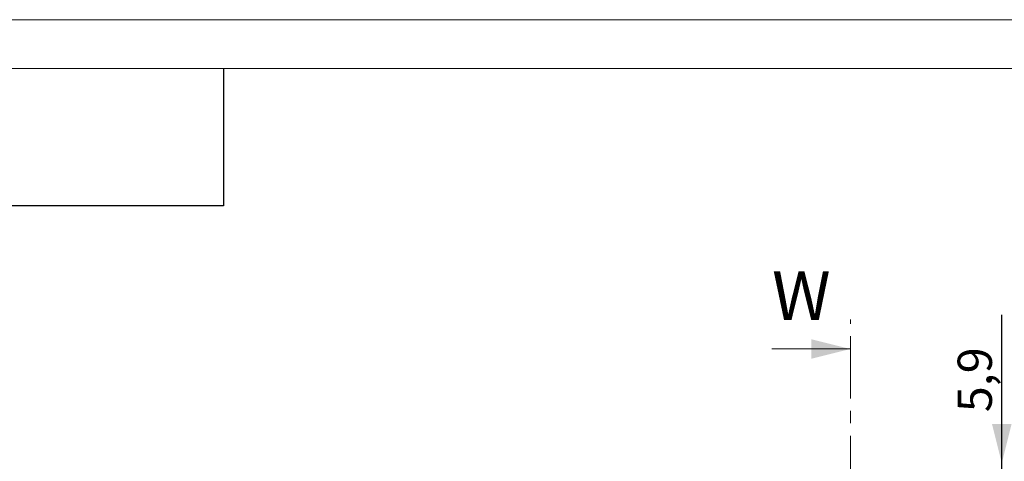
# Model space of a CAD drawing. Units: millimetres. Extents: x 0 to 941, y -61 to 420.
# Drawn here: x 69 to 170, y 375 to 420 of the extents above; entities that cross this region are included whole.
import ezdxf

# ---------------------------------------------------------------- set-up
doc = ezdxf.new("R2010")
doc.units = ezdxf.units.MM
doc.linetypes.add('CENTER', pattern=[10.16, 6.35, -1.27, 1.27, -1.27])
doc.layers.add('FORMAT', color=7, linetype='Continuous')
doc.layers.add('THIN_LINE', color=7, linetype='Continuous')
doc.layers.add('THICK_LINE', color=7, linetype='Continuous', lineweight=15)
doc.styles.add('SLDTEXTSTYLE1', font='TXT', dxfattribs={"width": 0.663})
doc.styles.add('SLDTEXTSTYLE5', font='TXT', dxfattribs={"width": 0.75})
doc.dimstyles.new('SLDDIMSTYLE6', dxfattribs={"dimtxt": 3.5, "dimasz": 4, "dimexe": 0, "dimexo": 0.0625, "dimgap": 0.875, "dimtad": 2, "dimdec": 1, "dimlfac": 2, "dimrnd": 1e-09, "dimzin": 12, "dimdsep": 46, "dimtxsty": 'SLDTEXTSTYLE1', "dimsah": 1, "dimcen": 0.09, "dimadec": 0, "dimazin": 3, "dimtfac": 1, "dimtmove": 0, "dimatfit": 0, "dimfxl": 0, "dimfrac": 2, "dimtolj": 1, "dimtzin": 12, "dimarcsym": 0})

# ---------------------------------------------------------------- blocks, each defined once
blk = doc.blocks.new('_D_19')
at = {"layer": 'FORMAT'}
for p, q in [((169.46, 374.71), (169.46, 389.87)), ((169.46, 371.76), (169.46, 374.71)), ((178.16, 371.76), (168.46, 371.76)), ((169.46, 371.76), (169.46, 363.76))]:
    blk.add_line(p, q, dxfattribs=at)
for points in [[(169.46, 374.71), (170.46, 378.71), (168.46, 378.71)], [(169.46, 371.76), (168.46, 367.76), (170.46, 367.76)]]:
    blk.add_solid(points, dxfattribs=at)
at = {"layer": 'FORMAT', "insert": (164.95, 379.91, 0.18), "char_height": 3.5, "attachment_point": 1, "rotation": 90, "style": 'SLDTEXTSTYLE1'}
blk.add_mtext('5,9', dxfattribs=at)

msp = doc.modelspace()

# ---------------------------------------------------------------- linework, layer by layer
at = {"color": 7, "linetype": 'CENTER', "lineweight": 0}
msp.add_line((154.000848, 289.880365), (154.000848, 389.368179), dxfattribs=at)
at = {"color": 7, "linetype": 'Continuous', "lineweight": 0}
msp.add_line((146.000848, 386.368179), (154.000848, 386.368179), dxfattribs=at)
msp.add_solid([(154.000848, 386.368179), (150.000848, 387.368179), (150.000848, 385.368179)], dxfattribs=at)
at = {"layer": 'THICK_LINE'}
msp.add_line((0, 420), (594, 420), dxfattribs=at)
at = {"layer": 'THIN_LINE', "lineweight": 15}
for p, q in [((20, 415), (589, 415)), ((90, 401), (90, 415)), ((90, 401), (20, 401))]:
    msp.add_line(p, q, dxfattribs=at)
at = {"layer": 'THIN_LINE'}
for p, q in [((90, 415), (90, 401)), ((90, 401), (20, 401))]:
    msp.add_line(p, q, dxfattribs=at)

# ---------------------------------------------------------------- texts
at = {"color": 7, "linetype": 'Continuous', "insert": (146.000848, 394.313999), "char_height": 5, "attachment_point": 1, "style": 'SLDTEXTSTYLE5'}
msp.add_mtext('W', dxfattribs=at)

# ---------------------------------------------------------------- dimensions: what is measured, and where the dimension line sits
at = {"layer": 'FORMAT'}
dim = msp.add_linear_dim(base=(169.461907, 374.713896), p1=(178.155848, 371.763896), p2=(70.905848, 374.713896), angle=90, dimstyle='SLDDIMSTYLE6', dxfattribs=at)
dim.commit()
dim.dimension.update_dxf_attribs({"geometry": '_D_19', "text_midpoint": (169.461907, 384.887224), "dimtype": 160})

doc.saveas('drawing.dxf')
